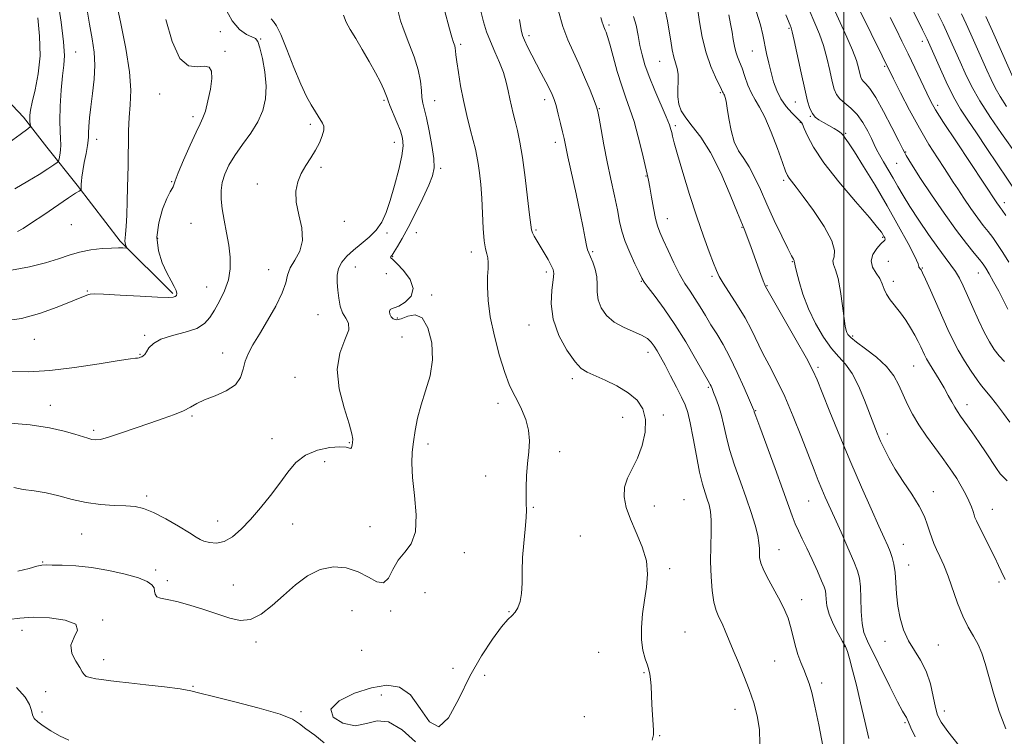
# Model space of a CAD drawing. Extents: x 2089800 to 2092700, y 307300 to 310200.
# Drawn here: x 2091724 to 2092054, y 307668 to 307908 of the extents above; entities that cross this region are included whole.
import ezdxf

# ---------------------------------------------------------------- set-up
doc = ezdxf.new("R2010")
doc.units = 0
doc.header["$MEASUREMENT"] = 0
for name, color, linetype, lineweight in [('BREAKLINE DTM HARD', 7, 'Continuous', 0), ('CONTOUR INDEX', 41, 'Continuous', 13), ('CONTOUR INTERMEDIATE', 44, 'Continuous', 0), ('GRID LINE', 7, 'Continuous', 0), ('SPOT ELEVATION DTM', 2, 'Continuous', 13)]:
    doc.layers.add(name, color=color, linetype=linetype, lineweight=lineweight)

msp = doc.modelspace()

# ---------------------------------------------------------------- linework, layer by layer
at = {"layer": 'BREAKLINE DTM HARD'}
msp.add_polyline3d([(2091619, 307959.72, 1156.77), (2091641.25, 307953.55, 1155.97), (2091660.03, 307934.84, 1150.85), (2091667.39, 307926.07, 1148.75), (2091682.46, 307913.76, 1143.75), (2091687.36, 307908.59, 1142.18), (2091704.87, 307895.1, 1136.18), (2091710.56, 307891.14, 1133.88), (2091725.68, 307875.21, 1128.4), (2091733.46, 307865.23, 1127.15), (2091743.7, 307852.46, 1124.17), (2091758.04, 307833.7, 1122.27), (2091775.6, 307816.19, 1120.22)], dxfattribs=at)
at = {"layer": 'CONTOUR INDEX', "flags": 128}
for points, elevation in [([(2091856.761, 307666.229), (2091852.301, 307670.217), (2091847.793, 307672.916), (2091843.907, 307673.258), (2091840.354, 307672.295), (2091836.605, 307671.609), (2091832.487, 307672.417), (2091829.242, 307674.476), (2091828.468, 307677.178), (2091831.213, 307679.961), (2091836.324, 307682.445), (2091842.101, 307684.297), (2091847.163, 307685.153), (2091851.414, 307684.529), (2091855.082, 307681.909), (2091858.384, 307677.306), (2091861.501, 307672.855), (2091864.609, 307671.216), (2091867.858, 307674.249), (2091871.302, 307680.607), (2091874.973, 307688.137), (2091878.825, 307695), (2091882.497, 307700.603), (2091885.552, 307704.666), (2091887.679, 307707.084), (2091889.087, 307708.46), (2091890.111, 307709.571), (2091891.014, 307711.078), (2091891.763, 307713.163), (2091892.252, 307715.891), (2091892.429, 307719.299), (2091892.467, 307723.32), (2091892.594, 307727.857), (2091892.962, 307732.727), (2091893.434, 307737.39), (2091893.797, 307741.218), (2091893.898, 307743.832), (2091893.83, 307745.851), (2091893.742, 307748.144), (2091893.763, 307751.354), (2091893.923, 307755.232), (2091894.23, 307759.304), (2091894.635, 307763.193), (2091894.87, 307766.899), (2091894.61, 307770.522), (2091893.645, 307774.106), (2091892.227, 307777.494), (2091890.721, 307780.474), (2091889.393, 307783.015), (2091888.116, 307785.81), (2091886.663, 307789.73), (2091884.91, 307795.329), (2091883.143, 307801.887), (2091881.752, 307808.366), (2091881.018, 307813.913), (2091880.809, 307818.416), (2091880.883, 307821.949), (2091881.023, 307824.609), (2091881.096, 307826.589), (2091880.995, 307828.105), (2091880.652, 307829.443), (2091880.177, 307831.16), (2091879.723, 307833.886), (2091879.401, 307838.017), (2091878.904, 307848.137), (2091878.566, 307852.721), (2091878.164, 307856.607), (2091877.743, 307859.746), (2091877.32, 307862.207), (2091876.808, 307864.529), (2091876.092, 307867.367), (2091875.106, 307871.201), (2091873.967, 307875.808), (2091872.841, 307880.79), (2091871.87, 307885.737), (2091871.108, 307890.206), (2091870.584, 307893.743), (2091870.306, 307896.042), (2091870.175, 307897.4), (2091870.066, 307898.258), (2091869.869, 307899.051), (2091869.518, 307900.178), (2091868.958, 307902.026), (2091868.171, 307904.808), (2091866.453, 307911.026)], 1110), ([(2091719.447, 307807.042), (2091725.037, 307807.823), (2091731.106, 307809.497), (2091736.947, 307811.61), (2091747.43, 307815.848), (2091748.02, 307816.043), (2091749.342, 307816.095), (2091752.494, 307815.971), (2091758.076, 307815.665), (2091764.705, 307815.29), (2091770.501, 307814.989), (2091774.039, 307814.875), (2091775.725, 307814.952), (2091776.419, 307815.194), (2091776.822, 307815.594), (2091776.978, 307816.224), (2091776.773, 307817.177), (2091776.121, 307818.551), (2091775.064, 307820.475), (2091773.675, 307823.083), (2091772.103, 307826.465), (2091770.798, 307830.514), (2091770.286, 307835.076), (2091770.904, 307839.915), (2091772.233, 307844.456), (2091773.667, 307848.042), (2091774.717, 307850.216), (2091775.372, 307851.326), (2091775.738, 307851.921), (2091775.968, 307852.568), (2091776.397, 307853.897), (2091777.405, 307856.557), (2091779.213, 307860.869), (2091781.404, 307865.852), (2091783.404, 307870.196), (2091784.785, 307872.999), (2091785.713, 307874.98), (2091786.505, 307877.262), (2091787.382, 307880.633), (2091788.185, 307884.543), (2091788.664, 307888.106), (2091788.586, 307890.6), (2091787.812, 307891.968), (2091786.222, 307892.32), (2091783.794, 307892.005), (2091780.892, 307892.338), (2091777.975, 307894.874), (2091775.424, 307900.565), (2091773.289, 307907.941)], 1120), ([(2092023.83, 307667.897), (2092022.416, 307670.916), (2092021.605, 307672.791), (2092021.207, 307673.79), (2092020.939, 307674.369), (2092020.518, 307675.039), (2092019.638, 307676.524), (2092017.989, 307679.604), (2092015.425, 307684.684), (2092007.877, 307699.898), (2092006.729, 307702.779), (2092006.11, 307705.834), (2092005.818, 307709.837), (2092005.687, 307714.227), (2092005.558, 307718.112), (2092005.261, 307720.922), (2092004.589, 307723.379), (2092003.323, 307726.528), (2092001.359, 307731.069), (2091999.047, 307736.32), (2091996.853, 307741.256), (2091993.787, 307748.115), (2091992.626, 307750.797), (2091991.444, 307753.656), (2091990.039, 307757.202), (2091985.817, 307768.139), (2091983.064, 307775.069), (2091980.217, 307781.757), (2091977.508, 307787.445), (2091975.031, 307792.227), (2091972.84, 307796.406), (2091969.069, 307804.08), (2091966.951, 307808.04), (2091964.411, 307812.255), (2091959.68, 307819.631), (2091958.326, 307821.933), (2091957.415, 307823.879), (2091956.431, 307826.386), (2091954.971, 307830.2), (2091953.055, 307835.387), (2091950.812, 307841.846), (2091948.407, 307849.286), (2091946.139, 307856.663), (2091944.342, 307862.746), (2091943.251, 307866.644), (2091942.703, 307868.814), (2091942.432, 307870.054), (2091942.174, 307871.127), (2091941.655, 307872.672), (2091940.602, 307875.291), (2091936.801, 307884.161), (2091934.887, 307888.849), (2091933.493, 307892.724), (2091932.538, 307896.021), (2091931.826, 307899.203), (2091931.184, 307902.594), (2091930.508, 307905.957), (2091929.715, 307908.918)], 1100), ([(2092055.49, 307773.189), (2092053.433, 307776.02), (2092051.086, 307779.135), (2092048.949, 307781.864), (2092046.049, 307785.345), (2092044.559, 307787.31), (2092042.585, 307790.185), (2092040.35, 307793.677), (2092038.212, 307797.293), (2092036.42, 307800.69), (2092034.794, 307804.141), (2092028.96, 307817.293), (2092027.295, 307821.009), (2092026.299, 307823.175), (2092025.812, 307824.135), (2092025.562, 307824.476), (2092025.151, 307824.87), (2092025.076, 307825.012), (2092025.091, 307825.236), (2092024.8, 307826.166), (2092023.712, 307828.551), (2092021.476, 307832.904), (2092018.288, 307838.787), (2092014.484, 307845.526), (2092010.428, 307852.427), (2092006.603, 307858.729), (2092003.523, 307863.651), (2092001.556, 307866.657), (2092000.484, 307868.179), (2091999.947, 307868.894), (2091999.595, 307869.387), (2091999.128, 307869.885), (2091998.26, 307870.521), (2091996.809, 307871.388), (2091993.213, 307873.386), (2091991.688, 307874.292), (2091990.456, 307875.241), (2091989.467, 307876.419), (2091988.654, 307878.062), (2091987.862, 307880.608), (2091986.915, 307884.542), (2091985.713, 307890.027), (2091983.403, 307900.859), (2091982.754, 307903.728), (2091982.369, 307905.121), (2091982.028, 307906.007), (2091980.618, 307909.474)], 1090), ([(2092065.113, 307839.079), (2092047.857, 307864.733), (2092044.311, 307869.956), (2092041.443, 307874.158), (2092039.021, 307877.92), (2092036.687, 307882.056), (2092034.208, 307887.071), (2092031.835, 307892.229), (2092027.808, 307901.301), (2092027.061, 307902.864), (2092026.267, 307904.49), (2092025.045, 307906.95), (2092023.289, 307910.425)], 1080), ([(2091720.748, 307707.148), (2091724.529, 307707.616), (2091728.94, 307707.866), (2091734.4, 307707.653), (2091739.684, 307706.892), (2091743.156, 307705.54), (2091743.743, 307703.592), (2091742.635, 307701.189), (2091741.581, 307698.509), (2091741.901, 307695.749), (2091743.173, 307693.171), (2091744.541, 307691.056), (2091745.373, 307689.603), (2091745.932, 307688.688), (2091746.702, 307688.105), (2091748.048, 307687.678), (2091749.849, 307687.338), (2091751.865, 307687.043), (2091754.006, 307686.749), (2091756.787, 307686.398), (2091760.874, 307685.926), (2091766.583, 307685.301), (2091772.82, 307684.598), (2091778.14, 307683.919), (2091781.654, 307683.307), (2091784.705, 307682.546), (2091789.194, 307681.36), (2091796.325, 307679.583), (2091804.517, 307677.49), (2091811.496, 307675.471), (2091815.638, 307673.795), (2091817.942, 307672.268), (2091820.057, 307670.578), (2091823.131, 307668.471), (2091826.284, 307665.912)], 1110)]:
    msp.add_lwpolyline(points, dxfattribs=dict(at, elevation=elevation))
at = {"layer": 'CONTOUR INTERMEDIATE', "flags": 128}
for points, elevation in [([(2091722.793, 307851.264), (2091727.181, 307853.751), (2091730.908, 307856.037), (2091733.845, 307857.926), (2091735.875, 307859.273), (2091736.964, 307860.032), (2091737.413, 307860.546), (2091737.61, 307861.256), (2091737.852, 307862.491), (2091738.096, 307864.148), (2091738.212, 307866.01), (2091738.12, 307867.988), (2091737.946, 307870.486), (2091737.867, 307874.037), (2091738.017, 307878.901), (2091738.349, 307884.266), (2091738.776, 307889.049), (2091739.187, 307892.587), (2091739.378, 307895.89), (2091739.126, 307900.39), (2091738.31, 307906.957), (2091737.222, 307914.227)], 1126), ([(2092054.128, 307670.563), (2092051.936, 307676.327), (2092050.01, 307682.452), (2092048.43, 307688.042), (2092047.214, 307692.426), (2092046.141, 307695.836), (2092044.934, 307698.727), (2092043.39, 307701.534), (2092041.611, 307704.593), (2092039.777, 307708.218), (2092038.035, 307712.575), (2092034.847, 307721.621), (2092033.379, 307725.275), (2092032.053, 307728.222), (2092030.939, 307730.604), (2092030.079, 307732.588), (2092029.386, 307734.428), (2092028.744, 307736.402), (2092028.007, 307738.752), (2092026.922, 307741.601), (2092025.21, 307745.036), (2092022.725, 307749.061), (2092019.872, 307753.33), (2092017.193, 307757.415), (2092015.106, 307760.98), (2092013.539, 307764.076), (2092012.298, 307766.846), (2092011.193, 307769.485), (2092010.037, 307772.384), (2092006.903, 307780.503), (2092004.884, 307785.297), (2092002.738, 307789.499), (2092000.565, 307792.534), (2091998.305, 307795.001), (2091995.857, 307797.791), (2091993.186, 307801.575), (2091990.521, 307806.149), (2091988.157, 307811.087), (2091986.329, 307815.954), (2091985.03, 307820.27), (2091984.193, 307823.547), (2091983.74, 307825.455), (2091983.488, 307826.612), (2091983.407, 307826.893), (2091983.423, 307826.961), (2091983.421, 307827.074), (2091983.348, 307827.271), (2091983.117, 307827.684), (2091982.506, 307828.82), (2091981.258, 307831.283), (2091979.232, 307835.431), (2091976.751, 307840.646), (2091974.255, 307846.069), (2091972.082, 307850.976), (2091970.168, 307855.18), (2091968.349, 307858.633), (2091966.516, 307861.396), (2091964.786, 307863.969), (2091963.33, 307866.964), (2091962.274, 307870.758), (2091961.547, 307874.786), (2091961.032, 307878.249), (2091960.629, 307880.542), (2091960.308, 307881.843), (2091960.059, 307882.524), (2091959.869, 307882.912), (2091959.607, 307883.363), (2091959.467, 307883.678), (2091959.124, 307884.419), (2091957.066, 307888.549), (2091955.471, 307892.183), (2091953.911, 307896.733), (2091952.657, 307901.958), (2091951.731, 307907.12), (2091950.683, 307914.045)], 1096), ([(2091721.482, 307790.079), (2091727.377, 307790.046), (2091734.463, 307790.453), (2091742.772, 307791.443), (2091751.037, 307792.695), (2091757.663, 307793.774), (2091761.503, 307794.356), (2091763.201, 307794.558), (2091763.846, 307794.611), (2091764.341, 307794.702), (2091764.842, 307794.862), (2091765.317, 307795.079), (2091765.752, 307795.369), (2091766.217, 307795.859), (2091766.8, 307796.705), (2091767.644, 307797.989), (2091769.124, 307799.503), (2091771.67, 307800.969), (2091775.477, 307802.191), (2091779.792, 307803.312), (2091783.629, 307804.558), (2091786.264, 307806.132), (2091788.038, 307808.135), (2091789.56, 307810.644), (2091791.271, 307813.693), (2091792.954, 307817.137), (2091794.231, 307820.789), (2091794.812, 307824.507), (2091794.782, 307828.329), (2091794.317, 307832.342), (2091793.596, 307836.563), (2091792.808, 307840.743), (2091792.143, 307844.566), (2091791.768, 307847.813), (2091791.752, 307850.653), (2091792.138, 307853.348), (2091792.978, 307856.135), (2091794.347, 307859.126), (2091796.33, 307862.408), (2091798.909, 307866.021), (2091801.667, 307869.838), (2091804.088, 307873.688), (2091805.753, 307877.47), (2091806.637, 307881.368), (2091806.81, 307885.634), (2091806.381, 307890.348), (2091805.601, 307894.89), (2091804.76, 307898.467), (2091804.045, 307900.53), (2091803.243, 307901.509), (2091802.041, 307902.081), (2091800.219, 307902.897), (2091797.938, 307904.504), (2091795.452, 307907.427), (2091793.017, 307911.889)], 1118), ([(2091721.668, 307823.987), (2091727.672, 307825.153), (2091733.074, 307826.467), (2091737.391, 307827.816), (2091740.995, 307829.069), (2091744.473, 307830.096), (2091748.23, 307830.799), (2091751.951, 307831.218), (2091755.142, 307831.425), (2091757.425, 307831.492), (2091758.89, 307831.477), (2091760.165, 307831.42), (2091760.276, 307831.514), (2091760.171, 307831.795), (2091759.947, 307832.314), (2091759.717, 307833.011), (2091759.595, 307833.795), (2091759.661, 307834.68), (2091759.853, 307836.101), (2091760.074, 307838.597), (2091760.25, 307842.476), (2091760.381, 307847.127), (2091760.491, 307851.71), (2091760.685, 307859.076), (2091760.745, 307862.607), (2091760.776, 307866.558), (2091760.853, 307870.807), (2091761.065, 307875.106), (2091761.421, 307879.375), (2091761.597, 307884.201), (2091761.185, 307890.335), (2091759.937, 307898.154), (2091758.24, 307906.529), (2091756.643, 307913.959)], 1122), ([(2091723.749, 307837.002), (2091725.568, 307838.006), (2091728.413, 307839.813), (2091732.478, 307842.558), (2091740.763, 307848.242), (2091743.117, 307849.786), (2091744.261, 307850.464), (2091744.902, 307850.76), (2091744.975, 307850.863), (2091744.988, 307851.069), (2091745.031, 307852.777), (2091745.075, 307853.753), (2091745.211, 307855.152), (2091745.519, 307857.22), (2091746.035, 307860.045), (2091746.621, 307863.098), (2091747.095, 307865.697), (2091747.324, 307867.38), (2091747.388, 307868.582), (2091747.416, 307869.963), (2091747.523, 307872.067), (2091747.768, 307874.988), (2091748.194, 307878.703), (2091748.792, 307883.124), (2091749.347, 307887.897), (2091749.589, 307892.603), (2091749.324, 307896.977), (2091748.658, 307901.389), (2091747.768, 307906.362), (2091746.788, 307912.318)], 1124), ([(2091935.865, 307666.726), (2091936.323, 307668.501), (2091936.319, 307670.164), (2091935.834, 307678.73), (2091935.522, 307684.855), (2091935.358, 307687.219), (2091935.154, 307688.904), (2091934.835, 307690.28), (2091934.313, 307691.842), (2091933.564, 307694.005), (2091932.803, 307696.847), (2091932.308, 307700.365), (2091932.286, 307704.507), (2091932.663, 307709.015), (2091933.296, 307713.581), (2091933.993, 307717.978), (2091934.367, 307722.314), (2091933.987, 307726.779), (2091932.591, 307731.481), (2091930.61, 307736.209), (2091928.646, 307740.671), (2091927.221, 307744.642), (2091926.525, 307748.17), (2091926.669, 307751.369), (2091927.678, 307754.392), (2091929.247, 307757.535), (2091930.985, 307761.134), (2091932.518, 307765.378), (2091933.526, 307769.873), (2091933.707, 307774.085), (2091932.817, 307777.601), (2091930.861, 307780.509), (2091927.906, 307783.023), (2091924.128, 307785.3), (2091920.136, 307787.26), (2091914.155, 307789.844), (2091912.201, 307791.125), (2091910.104, 307793.405), (2091907.425, 307797.235), (2091904.71, 307802.186), (2091902.749, 307807.587), (2091902.094, 307812.803), (2091902.338, 307817.357), (2091902.833, 307820.809), (2091903.037, 307822.922), (2091902.824, 307824.266), (2091902.174, 307825.616), (2091901.108, 307827.547), (2091899.808, 307829.841), (2091898.5, 307832.084), (2091896.493, 307835.391), (2091895.884, 307836.499), (2091895.537, 307837.481), (2091895.282, 307839.169), (2091894.911, 307842.55), (2091894.272, 307848.203), (2091893.435, 307855.066), (2091892.524, 307861.67), (2091891.646, 307866.863), (2091890.832, 307870.767), (2091890.092, 307873.825), (2091889.433, 307876.44), (2091888.843, 307878.87), (2091888.303, 307881.332), (2091887.774, 307884.009), (2091887.118, 307886.938), (2091886.174, 307890.12), (2091884.848, 307893.528), (2091883.315, 307897.038), (2091881.818, 307900.497), (2091880.551, 307903.816), (2091879.511, 307907.154), (2091878.645, 307910.73)], 1108), ([(2091992.916, 307664.887), (2091991.623, 307671.88), (2091990.337, 307678.181), (2091989.296, 307682.69), (2091988.42, 307685.762), (2091987.554, 307688.111), (2091986.584, 307690.36), (2091985.564, 307692.756), (2091984.59, 307695.456), (2091983.731, 307698.537), (2091982.951, 307701.765), (2091982.184, 307704.831), (2091981.348, 307707.542), (2091980.29, 307710.175), (2091978.836, 307713.125), (2091976.92, 307716.63), (2091974.896, 307720.292), (2091973.226, 307723.555), (2091972.252, 307726.011), (2091971.843, 307727.837), (2091971.755, 307729.356), (2091971.747, 307730.89), (2091971.622, 307732.757), (2091971.187, 307735.271), (2091970.297, 307738.673), (2091968.981, 307742.903), (2091967.311, 307747.826), (2091965.394, 307753.257), (2091963.47, 307758.805), (2091961.811, 307764.027), (2091960.608, 307768.577), (2091959.719, 307772.479), (2091958.924, 307775.857), (2091958.057, 307778.797), (2091957.19, 307781.249), (2091956.449, 307783.13), (2091955.93, 307784.401), (2091955.588, 307785.201), (2091955.346, 307785.714), (2091955.07, 307786.219), (2091950.415, 307794.391), (2091947.118, 307800.022), (2091943.491, 307805.856), (2091939.954, 307811.04), (2091936.866, 307815.237), (2091934.564, 307818.241), (2091933.232, 307820.035), (2091932.42, 307821.371), (2091931.52, 307823.191), (2091930.098, 307826.169), (2091928.408, 307829.888), (2091926.876, 307833.663), (2091925.81, 307837.019), (2091925.037, 307840.326), (2091924.262, 307844.162), (2091923.264, 307848.946), (2091922.101, 307854.448), (2091920.902, 307860.278), (2091919.789, 307866.008), (2091918.848, 307871.076), (2091918.157, 307874.882), (2091917.727, 307877.124), (2091917.287, 307878.693), (2091916.499, 307880.777), (2091915.124, 307884.234), (2091913.322, 307888.605), (2091911.354, 307893.099), (2091909.443, 307897.153), (2091907.658, 307901.105), (2091906.034, 307905.516), (2091904.607, 307910.702)], 1104), ([(2092042.769, 307659.529), (2092034.776, 307669.672), (2092032.493, 307672.815), (2092031.302, 307675.128), (2092030.61, 307677.71), (2092029.892, 307681.357), (2092028.921, 307685.653), (2092027.539, 307689.878), (2092025.673, 307693.501), (2092023.576, 307696.744), (2092021.582, 307700.017), (2092019.969, 307703.639), (2092018.784, 307707.56), (2092018.014, 307711.637), (2092017.616, 307715.711), (2092017.408, 307719.554), (2092017.179, 307722.921), (2092016.761, 307725.645), (2092016.168, 307727.875), (2092015.464, 307729.838), (2092014.651, 307731.834), (2092013.498, 307734.465), (2092011.716, 307738.405), (2092009.11, 307744.14), (2092005.871, 307751.389), (2092002.284, 307759.68), (2091998.652, 307768.431), (2091995.352, 307776.623), (2091992.778, 307783.126), (2091991.107, 307787.302), (2091989.646, 307790.491), (2091987.488, 307794.525), (2091984.058, 307800.616), (2091973.837, 307818.547), (2091973.566, 307819.151), (2091973.066, 307820.427), (2091972.269, 307822.588), (2091969.019, 307831.576), (2091967.235, 307836.416), (2091966.67, 307837.875), (2091964.483, 307843.248), (2091962.012, 307849.259), (2091958.822, 307856.552), (2091955.392, 307863.428), (2091952.15, 307868.57), (2091949.331, 307872.204), (2091947.122, 307874.941), (2091945.651, 307877.322), (2091944.826, 307879.609), (2091944.496, 307881.997), (2091944.496, 307884.599), (2091944.606, 307887.218), (2091944.589, 307889.578), (2091944.273, 307891.513), (2091943.153, 307895.271), (2091942.618, 307897.758), (2091942.127, 307900.702), (2091941.639, 307903.977), (2091941.082, 307907.454), (2091940.275, 307911.01)], 1098), ([(2092053.713, 307793.444), (2092051.953, 307795.384), (2092050.302, 307797.526), (2092048.676, 307800.078), (2092046.945, 307803.292), (2092045.035, 307807.273), (2092043.097, 307811.559), (2092041.341, 307815.543), (2092039.908, 307818.765), (2092038.65, 307821.353), (2092037.353, 307823.581), (2092035.813, 307825.751), (2092033.869, 307828.277), (2092031.374, 307831.599), (2092028.29, 307835.958), (2092025.017, 307840.791), (2092022.066, 307845.332), (2092019.807, 307849.012), (2092018.052, 307852.035), (2092016.473, 307854.801), (2092013.237, 307860.288), (2092011.899, 307862.611), (2092010.937, 307864.432), (2092010.145, 307866.09), (2092009.233, 307868.038), (2092007.97, 307870.58), (2092006.356, 307873.411), (2092004.447, 307876.074), (2092002.34, 307878.217), (2092000.297, 307879.923), (2091998.622, 307881.377), (2091997.518, 307882.809), (2091996.788, 307884.607), (2091996.138, 307887.203), (2091995.325, 307890.847), (2091994.326, 307895.077), (2091993.169, 307899.251), (2091991.858, 307902.954), (2091990.301, 307906.673), (2091988.378, 307911.121)], 1088), ([(2092054.817, 307811.013), (2092053.435, 307813.83), (2092051.774, 307817.018), (2092050.062, 307820.171), (2092048.583, 307822.818), (2092047.505, 307824.655), (2092046.552, 307826.065), (2092045.336, 307827.596), (2092043.52, 307829.76), (2092040.978, 307832.899), (2092037.633, 307837.318), (2092033.544, 307843.076), (2092029.311, 307849.26), (2092025.667, 307854.716), (2092023.171, 307858.554), (2092021.674, 307860.947), (2092020.849, 307862.335), (2092020.344, 307863.243), (2092019.685, 307864.542), (2092018.37, 307867.19), (2092016.09, 307871.739), (2092013.306, 307877.115), (2092010.671, 307881.838), (2092008.705, 307884.792), (2092007.381, 307886.314), (2092006.537, 307887.105), (2092006.014, 307887.783), (2092005.668, 307888.635), (2092005.36, 307889.865), (2092004.937, 307891.668), (2092004.2, 307894.208), (2092002.935, 307897.644), (2092001.028, 307902.015), (2091996.503, 307911.774)], 1086), ([(2092055.114, 307826.669), (2092053.164, 307829.883), (2092051.387, 307832.622), (2092049.763, 307834.936), (2092048.236, 307836.932), (2092046.633, 307838.969), (2092044.747, 307841.465), (2092042.474, 307844.667), (2092040.111, 307848.121), (2092038.057, 307851.202), (2092036.559, 307853.51), (2092035.26, 307855.546), (2092033.649, 307858.036), (2092031.344, 307861.563), (2092028.46, 307866.121), (2092025.239, 307871.561), (2092021.947, 307877.599), (2092018.95, 307883.409), (2092016.637, 307888.031), (2092005.351, 307910.924)], 1084), ([(2091714.711, 307862.301), (2091724.607, 307869.439), (2091727.111, 307871.269), (2091728.012, 307872.049), (2091728.082, 307872.45), (2091727.973, 307873.017), (2091727.852, 307873.803), (2091727.767, 307874.737), (2091727.781, 307875.844), (2091728.018, 307877.517), (2091728.619, 307880.242), (2091729.622, 307884.366), (2091730.658, 307889.669), (2091731.251, 307895.791), (2091731.084, 307902.292), (2091730.447, 307908.419)], 1128), ([(2091719.909, 307772.97), (2091727.934, 307772.294), (2091734.399, 307771.321), (2091739.265, 307770.208), (2091742.825, 307769.16), (2091747.187, 307767.765), (2091748.561, 307767.394), (2091749.825, 307767.232), (2091751.502, 307767.418), (2091754.165, 307768.126), (2091758.168, 307769.444), (2091767.966, 307772.873), (2091772.429, 307774.406), (2091776.211, 307775.747), (2091779.234, 307776.978), (2091781.541, 307778.174), (2091783.669, 307779.384), (2091786.273, 307780.65), (2091789.754, 307782.029), (2091793.475, 307783.65), (2091796.538, 307785.658), (2091798.308, 307788.131), (2091799.193, 307790.873), (2091799.86, 307793.623), (2091800.878, 307796.241), (2091802.425, 307799.083), (2091804.579, 307802.625), (2091807.299, 307807.13), (2091810.063, 307811.998), (2091812.227, 307816.414), (2091813.378, 307819.783), (2091814.015, 307822.4), (2091814.866, 307824.776), (2091816.4, 307827.367), (2091818.058, 307830.379), (2091819.021, 307833.958), (2091818.743, 307838.15), (2091817.766, 307842.586), (2091816.901, 307846.798), (2091816.794, 307850.427), (2091817.42, 307853.554), (2091818.586, 307856.371), (2091820.097, 307859.041), (2091821.747, 307861.628), (2091823.324, 307864.167), (2091824.64, 307866.655), (2091825.586, 307868.94), (2091826.076, 307870.834), (2091826.069, 307872.213), (2091825.703, 307873.222), (2091821.853, 307879.314), (2091820.316, 307882.098), (2091818.398, 307886.232), (2091816.131, 307891.858), (2091813.803, 307897.869), (2091811.766, 307902.847), (2091810.281, 307905.772), (2091809.244, 307907.217), (2091808.462, 307908.15)], 1116), ([(2091722.499, 307751.257), (2091725.606, 307750.621), (2091729.249, 307750.17), (2091733.263, 307749.548), (2091737.509, 307748.514), (2091741.959, 307747.297), (2091746.612, 307746.247), (2091751.399, 307745.623), (2091755.977, 307745.323), (2091759.936, 307745.157), (2091763.056, 307744.915), (2091765.874, 307744.299), (2091769.121, 307742.99), (2091773.244, 307740.831), (2091777.582, 307738.317), (2091781.193, 307736.106), (2091783.423, 307734.687), (2091784.778, 307733.882), (2091786.051, 307733.345), (2091787.869, 307732.857), (2091790.191, 307732.688), (2091792.809, 307733.237), (2091795.561, 307734.805), (2091798.468, 307737.32), (2091801.595, 307740.615), (2091804.953, 307744.494), (2091808.322, 307748.648), (2091811.43, 307752.741), (2091814.132, 307756.465), (2091816.815, 307759.637), (2091819.993, 307762.102), (2091823.957, 307763.754), (2091828.083, 307764.667), (2091831.521, 307764.96), (2091833.641, 307764.792), (2091834.691, 307764.476), (2091835.141, 307764.362), (2091835.389, 307764.712), (2091835.554, 307765.437), (2091835.685, 307766.358), (2091835.765, 307767.45), (2091835.525, 307769.298), (2091834.627, 307772.641), (2091832.957, 307777.91), (2091831.279, 307784.31), (2091830.579, 307790.739), (2091831.481, 307796.274), (2091833.16, 307800.711), (2091834.43, 307804.025), (2091834.417, 307806.293), (2091833.501, 307808.007), (2091832.373, 307809.76), (2091831.584, 307812.003), (2091831.119, 307814.614), (2091830.819, 307817.33), (2091830.591, 307819.929), (2091830.593, 307822.364), (2091831.047, 307824.629), (2091832.125, 307826.735), (2091833.803, 307828.752), (2091836.007, 307830.764), (2091838.612, 307832.849), (2091841.293, 307835.058), (2091843.673, 307837.436), (2091845.487, 307840.078), (2091846.928, 307843.263), (2091848.297, 307847.321), (2091849.798, 307852.369), (2091851.222, 307857.685), (2091852.258, 307862.334), (2091852.663, 307865.668), (2091852.451, 307868.176), (2091851.703, 307870.63), (2091850.542, 307873.57), (2091848.207, 307879.101), (2091847.602, 307880.647), (2091847.253, 307881.658), (2091846.857, 307882.762), (2091846.15, 307884.48), (2091845.025, 307886.921), (2091843.413, 307890.084), (2091841.312, 307893.886), (2091838.988, 307897.891), (2091836.773, 307901.577), (2091834.948, 307904.565), (2091833.596, 307907.056), (2091832.747, 307909.397)], 1114), ([(2091723.85, 307723.259), (2091727.549, 307724.252), (2091730.181, 307724.941), (2091731.854, 307725.29), (2091733.284, 307725.39), (2091735.336, 307725.362), (2091738.676, 307725.282), (2091743.172, 307725.041), (2091748.493, 307724.486), (2091754.238, 307723.524), (2091759.722, 307722.301), (2091764.193, 307721.026), (2091767.095, 307719.861), (2091768.665, 307718.778), (2091769.339, 307717.705), (2091769.548, 307716.602), (2091769.715, 307715.579), (2091770.261, 307714.778), (2091771.555, 307714.267), (2091773.764, 307713.814), (2091777.004, 307713.112), (2091781.266, 307711.945), (2091786.032, 307710.461), (2091794.66, 307707.541), (2091798.203, 307706.812), (2091801.611, 307707.18), (2091805.151, 307708.951), (2091808.851, 307711.791), (2091812.68, 307715.204), (2091816.618, 307718.695), (2091820.689, 307721.763), (2091824.926, 307723.905), (2091829.314, 307724.743), (2091833.632, 307724.399), (2091837.612, 307723.119), (2091841.028, 307721.27), (2091843.838, 307719.706), (2091846.045, 307719.404), (2091847.72, 307721.012), (2091849.216, 307723.863), (2091850.952, 307726.961), (2091853.162, 307729.634), (2091855.333, 307732.493), (2091856.762, 307736.474), (2091856.978, 307742.148), (2091856.418, 307748.635), (2091855.75, 307754.691), (2091855.503, 307759.398), (2091855.664, 307763.134), (2091856.079, 307766.604), (2091856.645, 307770.383), (2091857.446, 307774.529), (2091858.614, 307778.968), (2091860.164, 307783.655), (2091861.636, 307788.646), (2091862.456, 307794.021), (2091862.187, 307799.67), (2091860.95, 307804.719), (2091859.009, 307808.099), (2091856.641, 307809.12), (2091854.191, 307808.593), (2091852.019, 307807.705), (2091850.404, 307807.409), (2091849.309, 307807.725), (2091848.615, 307808.435), (2091848.224, 307809.325), (2091848.113, 307810.188), (2091848.277, 307810.82), (2091848.742, 307811.115), (2091849.655, 307811.371), (2091851.192, 307811.989), (2091853.335, 307813.288), (2091855.282, 307815.274), (2091856.038, 307817.871), (2091854.954, 307820.92), (2091852.765, 307823.924), (2091850.554, 307826.299), (2091849.175, 307827.629), (2091848.564, 307828.171), (2091848.43, 307828.351), (2091848.542, 307828.561), (2091848.917, 307829.069), (2091849.633, 307830.107), (2091850.757, 307831.896), (2091852.318, 307834.592), (2091854.333, 307838.336), (2091856.741, 307843.094), (2091859.177, 307848.12), (2091861.198, 307852.492), (2091862.456, 307855.618), (2091862.969, 307858.228), (2091862.849, 307861.384), (2091862.232, 307865.785), (2091861.345, 307870.689), (2091860.44, 307874.992), (2091859.224, 307879.903), (2091858.918, 307881.778), (2091858.739, 307884.19), (2091858.426, 307887.279), (2091857.668, 307891.055), (2091856.279, 307895.433), (2091854.563, 307899.962), (2091852.947, 307904.099), (2091851.761, 307907.493), (2091850.946, 307910.572)], 1112), ([(2091971.943, 307665.385), (2091971.746, 307670.332), (2091971.048, 307674.932), (2091969.896, 307679.312), (2091968.378, 307683.705), (2091966.601, 307688.255), (2091964.747, 307692.745), (2091963.017, 307696.871), (2091960.337, 307703.327), (2091959.256, 307705.769), (2091958.25, 307707.877), (2091957.339, 307710.099), (2091956.566, 307712.952), (2091955.971, 307716.809), (2091955.579, 307721.453), (2091955.416, 307726.52), (2091955.471, 307731.638), (2091955.599, 307736.395), (2091955.619, 307740.372), (2091955.392, 307743.296), (2091954.937, 307745.489), (2091954.317, 307747.422), (2091953.58, 307749.569), (2091952.729, 307752.418), (2091951.758, 307756.464), (2091950.68, 307761.913), (2091949.594, 307767.818), (2091948.621, 307772.946), (2091947.814, 307776.442), (2091946.957, 307778.96), (2091945.762, 307781.531), (2091944.052, 307784.903), (2091942.082, 307788.689), (2091940.212, 307792.218), (2091938.722, 307794.971), (2091937.557, 307797.027), (2091936.579, 307798.621), (2091935.612, 307799.961), (2091934.333, 307801.16), (2091932.382, 307802.309), (2091929.557, 307803.509), (2091926.286, 307804.911), (2091923.156, 307806.678), (2091920.658, 307808.909), (2091918.896, 307811.456), (2091917.878, 307814.106), (2091917.54, 307816.693), (2091917.523, 307819.228), (2091917.399, 307821.768), (2091916.854, 307824.316), (2091916.049, 307826.657), (2091915.263, 307828.521), (2091914.707, 307829.778), (2091914.315, 307830.851), (2091913.95, 307832.304), (2091913.482, 307834.645), (2091912.8, 307838.175), (2091911.801, 307843.14), (2091910.45, 307849.521), (2091907.763, 307861.915), (2091906.461, 307868.056), (2091905.966, 307870.29), (2091905.294, 307873.137), (2091904.517, 307876.274), (2091903.773, 307879.09), (2091903.146, 307881.168), (2091902.489, 307882.853), (2091901.603, 307884.682), (2091900.345, 307887.066), (2091898.821, 307889.903), (2091897.198, 307892.962), (2091895.634, 307896.006), (2091894.265, 307898.76), (2091893.22, 307900.94), (2091892.56, 307902.509), (2091892.087, 307904.417), (2091891.536, 307907.86)], 1106), ([(2092008.395, 307667.3), (2092006.977, 307673.17), (2092005.606, 307679.273), (2092004.213, 307685.128), (2092002.916, 307690.239), (2092001.877, 307694.106), (2092001.171, 307696.473), (2092000.526, 307698.055), (2091999.585, 307699.812), (2091998.125, 307702.45), (2091996.474, 307705.663), (2091995.097, 307708.892), (2091994.336, 307711.669), (2091994.046, 307713.893), (2091993.959, 307715.552), (2091993.82, 307716.748), (2091993.421, 307718.034), (2091992.57, 307720.076), (2091991.158, 307723.302), (2091989.412, 307727.194), (2091987.645, 307730.999), (2091986.109, 307734.141), (2091984.812, 307736.763), (2091983.701, 307739.188), (2091982.671, 307741.812), (2091979.586, 307750.482), (2091976.996, 307757.612), (2091971.864, 307771.59), (2091970.562, 307775.172), (2091970.062, 307776.598), (2091969.958, 307776.936), (2091969.866, 307777.195), (2091969.469, 307778.144), (2091968.467, 307780.491), (2091966.676, 307784.649), (2091964.361, 307789.831), (2091961.903, 307794.956), (2091959.61, 307799.186), (2091957.507, 307802.666), (2091955.55, 307805.785), (2091953.698, 307808.848), (2091951.929, 307811.81), (2091950.225, 307814.545), (2091948.561, 307817.016), (2091946.865, 307819.571), (2091945.056, 307822.653), (2091943.108, 307826.506), (2091941.209, 307830.585), (2091939.606, 307834.149), (2091938.466, 307836.714), (2091937.662, 307838.836), (2091936.991, 307841.329), (2091936.3, 307844.735), (2091935.631, 307848.498), (2091935.075, 307851.789), (2091934.673, 307854.093), (2091934.256, 307856.152), (2091933.605, 307859.023), (2091932.567, 307863.415), (2091931.253, 307868.655), (2091929.842, 307873.727), (2091928.471, 307877.905), (2091927.119, 307881.645), (2091925.721, 307885.7), (2091924.255, 307890.538), (2091922.863, 307895.496), (2091921.724, 307899.628), (2091920.967, 307902.241), (2091920.507, 307903.638), (2091920.206, 307904.374), (2091919.948, 307904.928), (2091919.707, 307905.476), (2091919.481, 307906.12), (2091919.227, 307907.022), (2091918.738, 307908.579)], 1102), ([(2092053.898, 307720.52), (2092053.57, 307721.252), (2092053.203, 307722.109), (2092052.64, 307723.352), (2092051.761, 307725.199), (2092050.454, 307727.857), (2092045.265, 307738.202), (2092044.324, 307740.144), (2092043.846, 307741.264), (2092043.557, 307742.15), (2092043.211, 307743.299), (2092042.673, 307744.842), (2092041.837, 307746.819), (2092040.643, 307749.213), (2092039.221, 307751.792), (2092037.749, 307754.267), (2092036.332, 307756.466), (2092034.785, 307758.682), (2092032.849, 307761.322), (2092030.376, 307764.658), (2092027.653, 307768.432), (2092025.08, 307772.249), (2092022.965, 307775.799), (2092021.254, 307779.115), (2092019.803, 307782.314), (2092018.421, 307785.492), (2092016.73, 307788.661), (2092014.308, 307791.815), (2092010.945, 307794.901), (2092007.286, 307797.7), (2092004.19, 307799.947), (2092002.3, 307801.468), (2092001.384, 307802.444), (2092000.994, 307803.142), (2092000.742, 307803.892), (2092000.477, 307805.262), (2092000.107, 307807.882), (2091999.563, 307812.072), (2091998.864, 307816.93), (2091998.049, 307821.248), (2091997.197, 307824.123), (2091996.542, 307825.878), (2091996.357, 307827.143), (2091996.715, 307828.531), (2091996.895, 307830.597), (2091995.975, 307833.879), (2091993.369, 307838.628), (2091989.826, 307843.942), (2091986.431, 307848.631), (2091984.035, 307851.791), (2091981.697, 307854.764), (2091981.128, 307855.673), (2091980.503, 307857.151), (2091979.463, 307860.011), (2091977.773, 307864.7), (2091975.695, 307870.211), (2091973.614, 307875.174), (2091971.836, 307878.594), (2091970.352, 307880.975), (2091969.073, 307883.197), (2091967.926, 307885.911), (2091966.892, 307888.863), (2091965.97, 307891.572), (2091965.158, 307893.691), (2091964.463, 307895.421), (2091963.891, 307897.099), (2091963.437, 307899.005), (2091963.042, 307901.198), (2091962.637, 307903.684), (2091962.149, 307906.461), (2091961.496, 307909.507)], 1094), ([(2092054.587, 307753.519), (2092053.44, 307754.66), (2092052.266, 307755.911), (2092051.012, 307757.649), (2092047.637, 307762.913), (2092045.268, 307766.399), (2092042.767, 307769.953), (2092039.033, 307775.143), (2092037.957, 307776.701), (2092037.062, 307778.17), (2092036.091, 307779.961), (2092034.933, 307782.136), (2092033.512, 307784.668), (2092031.816, 307787.477), (2092028.607, 307792.632), (2092027.607, 307794.368), (2092026.939, 307795.691), (2092025.709, 307798.427), (2092024.852, 307800.209), (2092023.736, 307802.314), (2092022.321, 307804.725), (2092020.679, 307807.276), (2092018.909, 307809.763), (2092015.504, 307814.068), (2092014.24, 307815.943), (2092013.433, 307817.704), (2092012.804, 307819.426), (2092011.979, 307821.189), (2092010.752, 307823.06), (2092009.581, 307825.047), (2092009.091, 307827.146), (2092009.699, 307829.306), (2092010.987, 307831.286), (2092012.328, 307832.8), (2092013.662, 307834.084), (2092013.773, 307834.378), (2092013.666, 307834.792), (2092013.412, 307835.334), (2092013.071, 307835.948), (2092012.571, 307836.723), (2092011.305, 307838.334), (2092008.531, 307841.599), (2092003.864, 307846.982), (2091998.331, 307853.53), (2091993.314, 307859.937), (2091989.884, 307865.125), (2091987.863, 307868.944), (2091986.761, 307871.471), (2091986.145, 307872.84), (2091985.823, 307873.406), (2091982.646, 307876.644), (2091980.76, 307878.779), (2091978.952, 307881.309), (2091977.547, 307884.087), (2091976.494, 307887.046), (2091975.648, 307890.14), (2091974.887, 307893.32), (2091974.186, 307896.515), (2091972.921, 307902.746), (2091972.096, 307906.149), (2091970.81, 307910.302)], 1092), ([(2092054.189, 307842.275), (2092052.952, 307844.104), (2092052.288, 307845.039), (2092051.861, 307845.613), (2092051.407, 307846.253), (2092037.654, 307866.911), (2092033.358, 307873.439), (2092030.663, 307877.683), (2092029.068, 307880.492), (2092027.698, 307883.282), (2092023.699, 307891.712), (2092021.464, 307896.389), (2092019.394, 307900.654), (2092017.437, 307904.612), (2092015.467, 307908.524)], 1082), ([(2092057.915, 307862.357), (2092052.718, 307869.737), (2092049.034, 307875.121), (2092045.514, 307880.633), (2092042.714, 307885.607), (2092040.575, 307889.948), (2092038.884, 307893.704), (2092035.222, 307901.917), (2092034.313, 307903.917), (2092033.186, 307906.323), (2092031.449, 307909.943)], 1078), ([(2092054.416, 307878.806), (2092052.252, 307882.135), (2092050.602, 307885.01), (2092049.238, 307887.776), (2092047.822, 307890.923), (2092042.447, 307902.946), (2092040.88, 307906.405), (2092039.334, 307909.746)], 1076), ([(2092057.882, 307885.631), (2092049.672, 307903.976), (2092047.447, 307908.894)], 1074), ([(2091723.379, 307684.337), (2091726.23, 307681.171), (2091727.743, 307678.66), (2091728.331, 307676.744), (2091728.66, 307675.258), (2091729.308, 307674.031), (2091730.481, 307672.855), (2091732.298, 307671.515), (2091734.805, 307669.881), (2091737.775, 307668.178), (2091740.908, 307666.717)], 1108)]:
    msp.add_lwpolyline(points, dxfattribs=dict(at, elevation=elevation))
at = {"layer": 'GRID LINE', "flags": 128}
msp.add_lwpolyline([(2092000, 310000), (2092000, 307500)], dxfattribs=at)
at = {"layer": 'SPOT ELEVATION DTM'}
for p in [(2091921.52, 307906.1, 1101.7), (2091981.61, 307904.95, 1090.2), (2091791.48, 307903.83, 1118.6), (2091805.05, 307901.32, 1117.9), (2091894.77, 307902.51, 1105.6), (2091871.93, 307899.59, 1109.7), (2092026.19, 307900.63, 1080.5), (2091743.13, 307896.99, 1125.2), (2091793.09, 307897.25, 1119.8), (2091969.38, 307897.3, 1092.9), (2091938.37, 307893.88, 1098.9), (2092013.66, 307892.26, 1084.2), (2091771.23, 307882.98, 1120.6), (2091958.66, 307883.38, 1096.2), (2091846.24, 307880.85, 1114.2), (2091863.17, 307880.75, 1111.2), (2091900.01, 307881.05, 1106.5), (2091918.23, 307878.11, 1103.9), (2091983.79, 307880.28, 1090.8), (2092031.4, 307879.17, 1081.6), (2091782.41, 307875.37, 1120.4), (2091946.47, 307876.08, 1097.6), (2091988.75, 307875.51, 1090.1), (2091821.63, 307872.85, 1116.3), (2091943.63, 307872.36, 1099.7), (2091985.46, 307873.45, 1092.1), (2092000.61, 307869.79, 1089.8), (2091750.22, 307867.82, 1123.4), (2091849.69, 307866.75, 1114.7), (2091903.5, 307866.76, 1106.5), (2092020.62, 307863.57, 1085.9), (2091825.16, 307858.41, 1115.8), (2091865.18, 307858.11, 1111.7), (2092017.69, 307859.72, 1086.9), (2091933.88, 307855.52, 1102.1), (2091775.19, 307853.61, 1120.1), (2091803.87, 307852.83, 1116.4), (2091979.86, 307854.08, 1094.3), (2092053.64, 307846.65, 1081.5), (2091741.69, 307839.2, 1123.2), (2091781.76, 307839.68, 1119.3), (2091832.98, 307840.35, 1115.4), (2091940.98, 307841.28, 1101.3), (2091965.91, 307838.36, 1098.1), (2091847.2, 307836.42, 1113.7), (2091857.03, 307836.62, 1111.1), (2091897.03, 307837.47, 1107.8), (2092012.93, 307834.99, 1092.2), (2091770.57, 307834.72, 1119.5), (2091849.11, 307828.52, 1111.9), (2091875.47, 307830.06, 1110.5), (2091916.01, 307830.16, 1105.8), (2091982.76, 307826.88, 1096.1), (2092014.86, 307827.02, 1090.7), (2091807.65, 307824.18, 1116.7), (2091836.67, 307825.1, 1113.2), (2091847.05, 307822.89, 1113.3), (2091900.47, 307823.41, 1108.4), (2091955.95, 307821.93, 1100.3), (2092026.22, 307824.8, 1089.9), (2092045.01, 307823.02, 1086.8), (2091932.25, 307820.3, 1104.1), (2091974.33, 307818.8, 1097.9), (2092016.5, 307820.29, 1091.5), (2091747.1, 307817.07, 1120.1), (2091786.94, 307818.39, 1118.9), (2091862.15, 307815.72, 1111.7), (2091824.21, 307809.1, 1114.9), (2091850.67, 307808.07, 1111.7), (2091894.72, 307805.7, 1108.7), (2091766.16, 307802.19, 1118.2), (2091729.36, 307800.84, 1119.4), (2091852.24, 307801.65, 1112.9), (2092002.92, 307801.95, 1093.7), (2091764.65, 307795.91, 1118.1), (2091792.28, 307796.36, 1116.6), (2091934.46, 307796.55, 1106.6), (2091991.39, 307791.55, 1097.7), (2092023.37, 307791.94, 1092.9), (2091816.45, 307788.12, 1114.5), (2091909.2, 307787.68, 1108.4), (2091954.69, 307784.79, 1104.2), (2091884.4, 307779.44, 1110.5), (2091734.72, 307778.79, 1116.7), (2091970.51, 307776.99, 1101.9), (2092041.12, 307778.99, 1091.4), (2091782, 307775.22, 1115.8), (2091925.99, 307774.77, 1108.9), (2091939.59, 307775.56, 1107.6), (2091749.17, 307770.38, 1116.3), (2092014.53, 307769.19, 1095.5), (2091808.75, 307767.61, 1115.1), (2091834.65, 307766.35, 1114.1), (2091860.99, 307765.85, 1111.5), (2091904.99, 307763.35, 1109.6), (2091826.43, 307759.94, 1113.1), (2091880.26, 307755.19, 1110.5), (2092029.89, 307749.89, 1095.4), (2091766.91, 307748.41, 1114.3), (2091946.52, 307747.18, 1107.2), (2091988.28, 307746.8, 1100.9), (2091896.2, 307744.68, 1109.9), (2091936.64, 307745.13, 1107.1), (2092049.62, 307743.95, 1093.2), (2091790.58, 307740.15, 1114.8), (2091815.72, 307739.07, 1112.9), (2091841.54, 307738.18, 1113.1), (2091745.19, 307735.73, 1113.1), (2091911.85, 307735.07, 1109.6), (2091978.29, 307730.49, 1103.2), (2092019.94, 307732.29, 1097.2), (2091732.1, 307726.34, 1112.1), (2091873.15, 307729.47, 1111.1), (2091769.93, 307723.7, 1112.4), (2091941.75, 307724.11, 1107.6), (2092021.64, 307725.33, 1097.3), (2091773.79, 307720.08, 1112.4), (2091795.82, 307718.69, 1112.8), (2092051.88, 307719.72, 1094.3), (2091859.91, 307716.15, 1110.7), (2091985.84, 307713.76, 1103.4), (2091835.51, 307710.13, 1110.9), (2091848.42, 307710.01, 1111.7), (2091752.18, 307706.98, 1110.1), (2091888.04, 307709.77, 1110.1), (2091725.22, 307703.56, 1109.4), (2091946.87, 307702.97, 1107.2), (2091803.39, 307699.64, 1111.7), (2091838.77, 307696.81, 1111.7), (2092000.18, 307698.06, 1102.1), (2092013.78, 307699.86, 1098.6), (2092031.64, 307698.6, 1097.1), (2091752.52, 307693.75, 1110.6), (2091918.04, 307696.19, 1108.7), (2091869.27, 307690.79, 1110.8), (2091976.89, 307693.21, 1104.9), (2091879.9, 307688.42, 1109.2), (2091933.23, 307689.3, 1108.1), (2091782.37, 307684.82, 1110.1), (2091992.61, 307685.86, 1103.6), (2091733.14, 307682.96, 1108.9), (2091845.38, 307681.84, 1109.4), (2091963.64, 307677.05, 1106.7), (2091731.93, 307676.24, 1108.8), (2091818.53, 307676.34, 1110.1), (2091913.2, 307674.62, 1109.2), (2092033.57, 307676.48, 1097.4), (2092020.44, 307672.64, 1100.2), (2091938.36, 307668.29, 1107.9)]:
    msp.add_point(p, dxfattribs=at)

doc.saveas('drawing.dxf')
